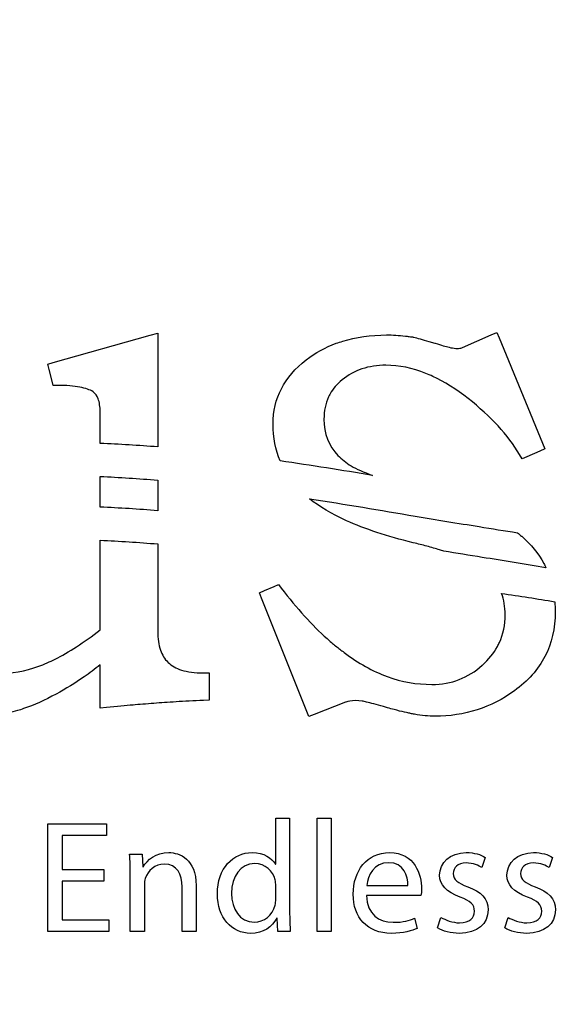
# Model space of a CAD drawing. Units: millimetres. Extents: x 3 to 883, y 3 to 593.
# Drawn here: x 100 to 122, y 513 to 553 of the extents above; entities that cross this region are included whole.
import ezdxf

# ---------------------------------------------------------------- set-up
doc = ezdxf.new("R2010")
doc.units = ezdxf.units.MM
doc.header["$LTSCALE"] = 0.2
doc.header["$MEASUREMENT"] = 0

msp = doc.modelspace()

# ---------------------------------------------------------------- linework, layer by layer
at = {"lineweight": -3}
for points, knots in [([(2.873, 592.875), (2.873, 592.875), (882.873, 592.875), (882.873, 592.875), (882.873, 592.875), (882.873, 592.875), (882.873, 2.875), (882.873, 2.875), (882.873, 2.875), (882.873, 2.875), (2.873, 2.875), (2.873, 2.875), (2.873, 2.875), (2.873, 2.875), (2.873, 592.875), (2.873, 592.875)], [0, 0, 0, 0, 0.25, 0.25, 0.25, 0.25, 0.5, 0.5, 0.5, 0.5, 0.75, 0.75, 0.75, 0.75, 1, 1, 1, 1]), ([(145.709, 490.08), (145.709, 490.08), (22.873, 490.08), (22.873, 490.08), (22.873, 490.08), (22.873, 490.08), (22.873, 572.875), (22.873, 572.875), (22.873, 572.875), (22.873, 572.875), (145.709, 572.875), (145.709, 572.875), (145.709, 572.875), (145.709, 572.875), (145.709, 490.08), (145.709, 490.08)], [0, 0, 0, 0, 0.25, 0.25, 0.25, 0.25, 0.5, 0.5, 0.5, 0.5, 0.75, 0.75, 0.75, 0.75, 1, 1, 1, 1]), ([(101.805, 538.104), (101.805, 538.104), (101.851, 537.928), (101.851, 537.928), (101.851, 537.928), (101.851, 537.928), (102.037, 537.928), (102.037, 537.928), (102.037, 537.928), (102.388, 537.928), (102.686, 537.903), (102.936, 537.856), (102.936, 537.856), (103.162, 537.811), (103.342, 537.75), (103.47, 537.669), (103.47, 537.669), (103.564, 537.6), (103.631, 537.502), (103.68, 537.382), (103.68, 537.382), (103.731, 537.241), (103.76, 537.061), (103.76, 536.845), (103.76, 536.845), (103.76, 536.845), (103.76, 535.565), (103.76, 535.565), (103.76, 535.565), (104.549, 535.533), (105.327, 535.484), (106.104, 535.422), (106.104, 535.422), (106.104, 535.422), (106.104, 540.055), (106.104, 540.055), (106.104, 540.055), (106.104, 540.055), (105.803, 539.969), (105.803, 539.969), (105.803, 539.969), (105.803, 539.969), (101.849, 538.855), (101.849, 538.855), (101.849, 538.855), (101.849, 538.855), (101.625, 538.794), (101.625, 538.794), (101.625, 538.794), (101.625, 538.794), (101.684, 538.568), (101.684, 538.568), (101.684, 538.568), (101.684, 538.568), (101.805, 538.104), (101.805, 538.104)], [0, 0, 0, 0, 0.071429, 0.071429, 0.071429, 0.071429, 0.142857, 0.142857, 0.142857, 0.142857, 0.214286, 0.214286, 0.214286, 0.214286, 0.285714, 0.285714, 0.285714, 0.285714, 0.357143, 0.357143, 0.357143, 0.357143, 0.428571, 0.428571, 0.428571, 0.428571, 0.5, 0.5, 0.5, 0.5, 0.571429, 0.571429, 0.571429, 0.571429, 0.642857, 0.642857, 0.642857, 0.642857, 0.714286, 0.714286, 0.714286, 0.714286, 0.785714, 0.785714, 0.785714, 0.785714, 0.857143, 0.857143, 0.857143, 0.857143, 0.928571, 0.928571, 0.928571, 0.928571, 1, 1, 1, 1]), ([(111.085, 534.854), (112.357, 534.671), (113.612, 534.47), (114.849, 534.261), (114.849, 534.261), (114.481, 534.397), (114.192, 534.527), (113.981, 534.652), (113.981, 534.652), (113.981, 534.652), (113.98, 534.652), (113.98, 534.652), (113.98, 534.652), (113.875, 534.714), (113.78, 534.781), (113.69, 534.854), (113.69, 534.854), (113.598, 534.921), (113.52, 534.995), (113.444, 535.073), (113.444, 535.073), (113.065, 535.467), (112.872, 535.96), (112.872, 536.554), (112.872, 536.554), (112.872, 536.554), (112.872, 536.556), (112.872, 536.556), (112.872, 536.556), (112.872, 536.888), (112.935, 537.188), (113.058, 537.455), (113.058, 537.455), (113.077, 537.496), (113.101, 537.536), (113.125, 537.583), (113.125, 537.583), (113.242, 537.794), (113.407, 537.982), (113.612, 538.154), (113.612, 538.154), (113.857, 538.351), (114.128, 538.5), (114.42, 538.596), (114.42, 538.596), (114.715, 538.695), (115.04, 538.745), (115.396, 538.745), (115.396, 538.745), (115.396, 538.745), (115.396, 538.746), (115.396, 538.746), (115.396, 538.746), (115.927, 538.746), (116.471, 538.633), (117.027, 538.41), (117.027, 538.41), (117.116, 538.373), (117.208, 538.335), (117.303, 538.293), (117.303, 538.293), (117.777, 538.071), (118.259, 537.771), (118.748, 537.39), (118.748, 537.39), (119.204, 537.028), (119.609, 536.657), (119.961, 536.274), (119.961, 536.274), (120.309, 535.898), (120.598, 535.508), (120.834, 535.116), (120.834, 535.116), (120.834, 535.116), (120.939, 534.932), (120.939, 534.932), (120.939, 534.932), (120.939, 534.932), (121.133, 535.02), (121.133, 535.02), (121.133, 535.02), (121.133, 535.02), (121.657, 535.255), (121.657, 535.255), (121.657, 535.255), (121.657, 535.255), (121.867, 535.349), (121.867, 535.349), (121.867, 535.349), (121.867, 535.349), (120.001, 539.862), (120.001, 539.862), (120.001, 539.862), (120.001, 539.862), (119.907, 540.085), (119.907, 540.085), (119.907, 540.085), (119.907, 540.085), (119.683, 539.99), (119.683, 539.99), (119.683, 539.99), (119.683, 539.99), (118.519, 539.465), (118.519, 539.465), (118.519, 539.465), (118.476, 539.446), (118.419, 539.434), (118.356, 539.431), (118.356, 539.431), (118.285, 539.428), (118.201, 539.434), (118.106, 539.452), (118.106, 539.452), (118.106, 539.452), (118.099, 539.453), (118.099, 539.453), (118.099, 539.453), (118.099, 539.453), (118.096, 539.453), (118.096, 539.453), (118.096, 539.453), (118.096, 539.453), (118.04, 539.461), (118.04, 539.461), (118.04, 539.461), (118.04, 539.461), (117.971, 539.476), (117.971, 539.476), (117.971, 539.476), (117.837, 539.507), (117.645, 539.564), (117.401, 539.648), (117.401, 539.648), (117.401, 539.648), (117.389, 539.651), (117.389, 539.651), (117.389, 539.651), (117.389, 539.651), (117.145, 539.716), (117.145, 539.716), (117.145, 539.716), (116.883, 539.789), (116.658, 539.852), (116.529, 539.886), (116.529, 539.886), (116.529, 539.886), (116.514, 539.891), (116.514, 539.891), (116.514, 539.891), (116.514, 539.891), (116.502, 539.893), (116.502, 539.893), (116.502, 539.893), (116.502, 539.893), (116.5, 539.893), (116.5, 539.893), (116.5, 539.893), (116.467, 539.897), (116.414, 539.904), (116.34, 539.911), (116.34, 539.911), (116.279, 539.923), (116.228, 539.928), (116.189, 539.934), (116.189, 539.934), (115.921, 539.962), (115.666, 539.98), (115.426, 539.98), (115.426, 539.98), (115.426, 539.98), (115.426, 539.978), (115.426, 539.978), (115.426, 539.978), (114.777, 539.978), (114.181, 539.894), (113.638, 539.726), (113.638, 539.726), (113.544, 539.699), (113.456, 539.669), (113.376, 539.64), (113.376, 539.64), (112.93, 539.474), (112.522, 539.249), (112.151, 538.966), (112.151, 538.966), (111.252, 538.272), (110.801, 537.4), (110.801, 536.349), (110.801, 536.349), (110.801, 536.349), (110.805, 536.349), (110.805, 536.349), (110.805, 536.349), (110.805, 535.804), (110.896, 535.305), (111.085, 534.854)], [0, 0, 0, 0, 0.020408, 0.020408, 0.020408, 0.020408, 0.040816, 0.040816, 0.040816, 0.040816, 0.061224, 0.061224, 0.061224, 0.061224, 0.081633, 0.081633, 0.081633, 0.081633, 0.102041, 0.102041, 0.102041, 0.102041, 0.122449, 0.122449, 0.122449, 0.122449, 0.142857, 0.142857, 0.142857, 0.142857, 0.163265, 0.163265, 0.163265, 0.163265, 0.183673, 0.183673, 0.183673, 0.183673, 0.204082, 0.204082, 0.204082, 0.204082, 0.22449, 0.22449, 0.22449, 0.22449, 0.244898, 0.244898, 0.244898, 0.244898, 0.265306, 0.265306, 0.265306, 0.265306, 0.285714, 0.285714, 0.285714, 0.285714, 0.306122, 0.306122, 0.306122, 0.306122, 0.326531, 0.326531, 0.326531, 0.326531, 0.346939, 0.346939, 0.346939, 0.346939, 0.367347, 0.367347, 0.367347, 0.367347, 0.387755, 0.387755, 0.387755, 0.387755, 0.408163, 0.408163, 0.408163, 0.408163, 0.428571, 0.428571, 0.428571, 0.428571, 0.44898, 0.44898, 0.44898, 0.44898, 0.469388, 0.469388, 0.469388, 0.469388, 0.489796, 0.489796, 0.489796, 0.489796, 0.510204, 0.510204, 0.510204, 0.510204, 0.530612, 0.530612, 0.530612, 0.530612, 0.55102, 0.55102, 0.55102, 0.55102, 0.571429, 0.571429, 0.571429, 0.571429, 0.591837, 0.591837, 0.591837, 0.591837, 0.612245, 0.612245, 0.612245, 0.612245, 0.632653, 0.632653, 0.632653, 0.632653, 0.653061, 0.653061, 0.653061, 0.653061, 0.673469, 0.673469, 0.673469, 0.673469, 0.693878, 0.693878, 0.693878, 0.693878, 0.714286, 0.714286, 0.714286, 0.714286, 0.734694, 0.734694, 0.734694, 0.734694, 0.755102, 0.755102, 0.755102, 0.755102, 0.77551, 0.77551, 0.77551, 0.77551, 0.795918, 0.795918, 0.795918, 0.795918, 0.816327, 0.816327, 0.816327, 0.816327, 0.836735, 0.836735, 0.836735, 0.836735, 0.857143, 0.857143, 0.857143, 0.857143, 0.877551, 0.877551, 0.877551, 0.877551, 0.897959, 0.897959, 0.897959, 0.897959, 0.918367, 0.918367, 0.918367, 0.918367, 0.938776, 0.938776, 0.938776, 0.938776, 0.959184, 0.959184, 0.959184, 0.959184, 0.979592, 0.979592, 0.979592, 0.979592, 1, 1, 1, 1]), ([(103.76, 532.971), (104.549, 532.938), (105.327, 532.89), (106.104, 532.827), (106.104, 532.827), (106.104, 532.827), (106.104, 534.07), (106.104, 534.07), (106.104, 534.07), (105.327, 534.135), (104.548, 534.186), (103.76, 534.22), (103.76, 534.22), (103.76, 534.22), (103.76, 532.971), (103.76, 532.971)], [0, 0, 0, 0, 0.25, 0.25, 0.25, 0.25, 0.5, 0.5, 0.5, 0.5, 0.75, 0.75, 0.75, 0.75, 1, 1, 1, 1]), ([(120.919, 531.788), (120.864, 531.837), (120.807, 531.882), (120.747, 531.929), (120.747, 531.929), (120.23, 532.014), (119.711, 532.096), (119.191, 532.179), (119.191, 532.179), (118.316, 532.321), (117.442, 532.459), (116.591, 532.607), (116.591, 532.607), (115.177, 532.844), (113.742, 533.088), (112.282, 533.312), (112.282, 533.312), (112.692, 532.989), (113.193, 532.693), (113.788, 532.421), (113.788, 532.421), (114.541, 532.081), (115.445, 531.78), (116.505, 531.524), (116.505, 531.524), (116.505, 531.524), (116.507, 531.523), (116.507, 531.523), (116.507, 531.523), (116.704, 531.476), (116.89, 531.431), (117.067, 531.382), (117.067, 531.382), (117.251, 531.332), (117.421, 531.283), (117.578, 531.236), (117.578, 531.236), (117.637, 531.217), (117.693, 531.198), (117.748, 531.181), (117.748, 531.181), (118.273, 531.095), (118.794, 531.01), (119.314, 530.928), (119.314, 530.928), (120.187, 530.789), (121.056, 530.648), (121.911, 530.503), (121.911, 530.503), (121.884, 530.565), (121.856, 530.618), (121.827, 530.673), (121.827, 530.673), (121.605, 531.088), (121.303, 531.459), (120.925, 531.784), (120.925, 531.784), (120.925, 531.784), (120.925, 531.786), (120.925, 531.786), (120.925, 531.786), (120.925, 531.786), (120.919, 531.788), (120.919, 531.788)], [0, 0, 0, 0, 0.0625, 0.0625, 0.0625, 0.0625, 0.125, 0.125, 0.125, 0.125, 0.1875, 0.1875, 0.1875, 0.1875, 0.25, 0.25, 0.25, 0.25, 0.3125, 0.3125, 0.3125, 0.3125, 0.375, 0.375, 0.375, 0.375, 0.4375, 0.4375, 0.4375, 0.4375, 0.5, 0.5, 0.5, 0.5, 0.5625, 0.5625, 0.5625, 0.5625, 0.625, 0.625, 0.625, 0.625, 0.6875, 0.6875, 0.6875, 0.6875, 0.75, 0.75, 0.75, 0.75, 0.8125, 0.8125, 0.8125, 0.8125, 0.875, 0.875, 0.875, 0.875, 0.9375, 0.9375, 0.9375, 0.9375, 1, 1, 1, 1]), ([(107.074, 526.341), (106.846, 526.412), (106.665, 526.516), (106.529, 526.655), (106.529, 526.655), (106.529, 526.655), (106.522, 526.66), (106.522, 526.66), (106.522, 526.66), (106.387, 526.792), (106.285, 526.953), (106.213, 527.157), (106.213, 527.157), (106.141, 527.369), (106.105, 527.624), (106.105, 527.923), (106.105, 527.923), (106.105, 527.923), (106.105, 531.474), (106.105, 531.474), (106.105, 531.474), (105.327, 531.54), (104.548, 531.592), (103.76, 531.625), (103.76, 531.625), (103.76, 531.625), (103.76, 527.977), (103.76, 527.977), (103.76, 527.977), (103.092, 527.459), (102.481, 527.06), (101.928, 526.786), (101.928, 526.786), (101.928, 526.786), (101.927, 526.786), (101.927, 526.786), (101.927, 526.786), (101.824, 526.733), (101.717, 526.684), (101.596, 526.632), (101.596, 526.632), (101.476, 526.579), (101.368, 526.537), (101.267, 526.499), (101.267, 526.499), (100.707, 526.297), (100.14, 526.196), (99.577, 526.196), (99.577, 526.196), (98.78, 526.196), (98.222, 526.347), (97.899, 526.658), (97.899, 526.658), (97.732, 526.817), (97.608, 527.023), (97.521, 527.277), (97.521, 527.277), (97.436, 527.547), (97.392, 527.867), (97.392, 528.241), (97.392, 528.241), (97.392, 528.241), (97.392, 531.498), (97.392, 531.498), (97.392, 531.498), (96.627, 531.431), (95.844, 531.354), (95.048, 531.26), (95.048, 531.26), (95.048, 531.26), (95.048, 528.561), (95.048, 528.561), (95.048, 528.561), (95.048, 527.932), (95.137, 527.363), (95.319, 526.859), (95.319, 526.859), (95.505, 526.346), (95.785, 525.904), (96.156, 525.529), (96.156, 525.529), (96.156, 525.529), (96.16, 525.526), (96.16, 525.526), (96.16, 525.526), (96.523, 525.171), (96.936, 524.902), (97.4, 524.728), (97.4, 524.728), (97.862, 524.549), (98.373, 524.461), (98.934, 524.461), (98.934, 524.461), (98.934, 524.461), (98.934, 524.464), (98.934, 524.464), (98.934, 524.464), (99.398, 524.464), (99.886, 524.538), (100.392, 524.692), (100.392, 524.692), (100.477, 524.716), (100.561, 524.742), (100.64, 524.772), (100.64, 524.772), (101.066, 524.916), (101.507, 525.113), (101.964, 525.367), (101.964, 525.367), (102.362, 525.579), (102.74, 525.811), (103.103, 526.063), (103.103, 526.063), (103.327, 526.219), (103.547, 526.382), (103.76, 526.557), (103.76, 526.557), (103.76, 526.557), (103.76, 524.789), (103.76, 524.789), (103.76, 524.789), (103.76, 524.789), (104.022, 524.813), (104.022, 524.813), (104.022, 524.813), (104.434, 524.856), (104.792, 524.888), (105.098, 524.919), (105.098, 524.919), (105.339, 524.937), (105.649, 524.964), (105.95, 524.987), (105.95, 524.987), (106.226, 525.01), (106.524, 525.028), (106.852, 525.05), (106.852, 525.05), (107.198, 525.068), (107.571, 525.088), (107.969, 525.109), (107.969, 525.109), (107.969, 525.109), (108.194, 525.118), (108.194, 525.118), (108.194, 525.118), (108.194, 525.118), (108.194, 526.225), (108.194, 526.225), (108.194, 526.225), (108.194, 526.225), (107.955, 526.225), (107.955, 526.225), (107.955, 526.225), (107.612, 526.225), (107.316, 526.264), (107.074, 526.341)], [0, 0, 0, 0, 0.025641, 0.025641, 0.025641, 0.025641, 0.051282, 0.051282, 0.051282, 0.051282, 0.076923, 0.076923, 0.076923, 0.076923, 0.102564, 0.102564, 0.102564, 0.102564, 0.128205, 0.128205, 0.128205, 0.128205, 0.153846, 0.153846, 0.153846, 0.153846, 0.179487, 0.179487, 0.179487, 0.179487, 0.205128, 0.205128, 0.205128, 0.205128, 0.230769, 0.230769, 0.230769, 0.230769, 0.25641, 0.25641, 0.25641, 0.25641, 0.282051, 0.282051, 0.282051, 0.282051, 0.307692, 0.307692, 0.307692, 0.307692, 0.333333, 0.333333, 0.333333, 0.333333, 0.358974, 0.358974, 0.358974, 0.358974, 0.384615, 0.384615, 0.384615, 0.384615, 0.410256, 0.410256, 0.410256, 0.410256, 0.435897, 0.435897, 0.435897, 0.435897, 0.461538, 0.461538, 0.461538, 0.461538, 0.487179, 0.487179, 0.487179, 0.487179, 0.512821, 0.512821, 0.512821, 0.512821, 0.538462, 0.538462, 0.538462, 0.538462, 0.564103, 0.564103, 0.564103, 0.564103, 0.589744, 0.589744, 0.589744, 0.589744, 0.615385, 0.615385, 0.615385, 0.615385, 0.641026, 0.641026, 0.641026, 0.641026, 0.666667, 0.666667, 0.666667, 0.666667, 0.692308, 0.692308, 0.692308, 0.692308, 0.717949, 0.717949, 0.717949, 0.717949, 0.74359, 0.74359, 0.74359, 0.74359, 0.769231, 0.769231, 0.769231, 0.769231, 0.794872, 0.794872, 0.794872, 0.794872, 0.820513, 0.820513, 0.820513, 0.820513, 0.846154, 0.846154, 0.846154, 0.846154, 0.871795, 0.871795, 0.871795, 0.871795, 0.897436, 0.897436, 0.897436, 0.897436, 0.923077, 0.923077, 0.923077, 0.923077, 0.948718, 0.948718, 0.948718, 0.948718, 0.974359, 0.974359, 0.974359, 0.974359, 1, 1, 1, 1]), ([(120.625, 525.5), (121.176, 525.895), (121.593, 526.361), (121.87, 526.897), (121.87, 526.897), (122.151, 527.434), (122.288, 528.039), (122.288, 528.711), (122.288, 528.711), (122.288, 528.852), (122.281, 528.988), (122.272, 529.125), (122.272, 529.125), (121.563, 529.243), (120.834, 529.352), (120.107, 529.462), (120.107, 529.462), (120.202, 529.202), (120.249, 528.915), (120.249, 528.59), (120.249, 528.59), (120.249, 528.59), (120.253, 528.59), (120.253, 528.59), (120.253, 528.59), (120.253, 528.18), (120.174, 527.802), (120.02, 527.46), (120.02, 527.46), (119.992, 527.402), (119.964, 527.348), (119.936, 527.299), (119.936, 527.299), (119.788, 527.025), (119.582, 526.773), (119.324, 526.547), (119.324, 526.547), (119.324, 526.547), (119.318, 526.541), (119.318, 526.541), (119.318, 526.541), (119.033, 526.28), (118.717, 526.086), (118.377, 525.953), (118.377, 525.953), (118.039, 525.823), (117.667, 525.756), (117.268, 525.756), (117.268, 525.756), (117.268, 525.756), (117.268, 525.757), (117.268, 525.757), (117.268, 525.757), (116.649, 525.757), (116.043, 525.862), (115.452, 526.079), (115.452, 526.079), (114.856, 526.296), (114.269, 526.622), (113.696, 527.057), (113.696, 527.057), (113.696, 527.057), (113.695, 527.057), (113.695, 527.057), (113.695, 527.057), (113.695, 527.057), (113.69, 527.06), (113.69, 527.06), (113.69, 527.06), (113.58, 527.141), (113.466, 527.228), (113.346, 527.323), (113.346, 527.323), (113.235, 527.414), (113.117, 527.514), (112.999, 527.62), (112.999, 527.62), (112.395, 528.158), (111.773, 528.844), (111.136, 529.673), (111.136, 529.673), (111.136, 529.673), (111.02, 529.822), (111.02, 529.822), (111.02, 529.822), (111.02, 529.822), (110.848, 529.747), (110.848, 529.747), (110.848, 529.747), (110.848, 529.747), (110.453, 529.573), (110.453, 529.573), (110.453, 529.573), (110.453, 529.573), (110.244, 529.479), (110.244, 529.479), (110.244, 529.479), (110.244, 529.479), (110.327, 529.267), (110.327, 529.267), (110.327, 529.267), (110.327, 529.267), (112.256, 524.45), (112.256, 524.45), (112.256, 524.45), (112.256, 524.45), (112.476, 524.533), (112.476, 524.533), (112.476, 524.533), (112.476, 524.533), (113.755, 525.03), (113.755, 525.03), (113.755, 525.03), (113.755, 525.03), (113.759, 525.031), (113.759, 525.031), (113.759, 525.031), (113.759, 525.031), (113.839, 525.056), (113.839, 525.056), (113.839, 525.056), (113.839, 525.056), (113.922, 525.075), (113.922, 525.075), (113.922, 525.075), (114.071, 525.102), (114.238, 525.105), (114.426, 525.081), (114.426, 525.081), (114.463, 525.073), (114.491, 525.068), (114.505, 525.063), (114.505, 525.063), (114.549, 525.054), (114.58, 525.048), (114.601, 525.041), (114.601, 525.041), (114.771, 524.999), (115.005, 524.937), (115.296, 524.853), (115.296, 524.853), (115.296, 524.853), (115.3, 524.853), (115.3, 524.853), (115.3, 524.853), (115.514, 524.79), (115.696, 524.74), (115.841, 524.704), (115.841, 524.704), (115.998, 524.663), (116.13, 524.633), (116.238, 524.611), (116.238, 524.611), (116.301, 524.599), (116.352, 524.586), (116.399, 524.575), (116.399, 524.575), (116.447, 524.565), (116.501, 524.554), (116.564, 524.542), (116.564, 524.542), (116.855, 524.489), (117.13, 524.461), (117.389, 524.461), (117.389, 524.461), (117.995, 524.461), (118.569, 524.549), (119.111, 524.724), (119.111, 524.724), (119.65, 524.894), (120.156, 525.155), (120.625, 525.5)], [0, 0, 0, 0, 0.023256, 0.023256, 0.023256, 0.023256, 0.046512, 0.046512, 0.046512, 0.046512, 0.069767, 0.069767, 0.069767, 0.069767, 0.093023, 0.093023, 0.093023, 0.093023, 0.116279, 0.116279, 0.116279, 0.116279, 0.139535, 0.139535, 0.139535, 0.139535, 0.162791, 0.162791, 0.162791, 0.162791, 0.186047, 0.186047, 0.186047, 0.186047, 0.209302, 0.209302, 0.209302, 0.209302, 0.232558, 0.232558, 0.232558, 0.232558, 0.255814, 0.255814, 0.255814, 0.255814, 0.27907, 0.27907, 0.27907, 0.27907, 0.302326, 0.302326, 0.302326, 0.302326, 0.325581, 0.325581, 0.325581, 0.325581, 0.348837, 0.348837, 0.348837, 0.348837, 0.372093, 0.372093, 0.372093, 0.372093, 0.395349, 0.395349, 0.395349, 0.395349, 0.418605, 0.418605, 0.418605, 0.418605, 0.44186, 0.44186, 0.44186, 0.44186, 0.465116, 0.465116, 0.465116, 0.465116, 0.488372, 0.488372, 0.488372, 0.488372, 0.511628, 0.511628, 0.511628, 0.511628, 0.534884, 0.534884, 0.534884, 0.534884, 0.55814, 0.55814, 0.55814, 0.55814, 0.581395, 0.581395, 0.581395, 0.581395, 0.604651, 0.604651, 0.604651, 0.604651, 0.627907, 0.627907, 0.627907, 0.627907, 0.651163, 0.651163, 0.651163, 0.651163, 0.674419, 0.674419, 0.674419, 0.674419, 0.697674, 0.697674, 0.697674, 0.697674, 0.72093, 0.72093, 0.72093, 0.72093, 0.744186, 0.744186, 0.744186, 0.744186, 0.767442, 0.767442, 0.767442, 0.767442, 0.790698, 0.790698, 0.790698, 0.790698, 0.813953, 0.813953, 0.813953, 0.813953, 0.837209, 0.837209, 0.837209, 0.837209, 0.860465, 0.860465, 0.860465, 0.860465, 0.883721, 0.883721, 0.883721, 0.883721, 0.906977, 0.906977, 0.906977, 0.906977, 0.930233, 0.930233, 0.930233, 0.930233, 0.953488, 0.953488, 0.953488, 0.953488, 0.976744, 0.976744, 0.976744, 0.976744, 1, 1, 1, 1]), ([(102.208, 517.756), (102.208, 517.756), (103.907, 517.756), (103.907, 517.756), (103.907, 517.756), (103.907, 517.756), (103.907, 518.225), (103.907, 518.225), (103.907, 518.225), (103.907, 518.225), (102.208, 518.225), (102.208, 518.225), (102.208, 518.225), (102.208, 518.225), (102.208, 519.611), (102.208, 519.611), (102.208, 519.611), (102.208, 519.611), (104.012, 519.611), (104.012, 519.611), (104.012, 519.611), (104.012, 519.611), (104.012, 520.086), (104.012, 520.086), (104.012, 520.086), (104.012, 520.086), (101.635, 520.086), (101.635, 520.086), (101.635, 520.086), (101.635, 520.086), (101.635, 515.699), (101.635, 515.699), (101.635, 515.699), (101.635, 515.699), (104.109, 515.699), (104.109, 515.699), (104.109, 515.699), (104.109, 515.699), (104.109, 516.174), (104.109, 516.174), (104.109, 516.174), (104.109, 516.174), (102.208, 516.174), (102.208, 516.174), (102.208, 516.174), (102.208, 516.174), (102.208, 517.756), (102.208, 517.756)], [0, 0, 0, 0, 0.083333, 0.083333, 0.083333, 0.083333, 0.166667, 0.166667, 0.166667, 0.166667, 0.25, 0.25, 0.25, 0.25, 0.333333, 0.333333, 0.333333, 0.333333, 0.416667, 0.416667, 0.416667, 0.416667, 0.5, 0.5, 0.5, 0.5, 0.583333, 0.583333, 0.583333, 0.583333, 0.666667, 0.666667, 0.666667, 0.666667, 0.75, 0.75, 0.75, 0.75, 0.833333, 0.833333, 0.833333, 0.833333, 0.916667, 0.916667, 0.916667, 0.916667, 1, 1, 1, 1]), ([(111.475, 520.321), (111.475, 520.321), (110.909, 520.321), (110.909, 520.321), (110.909, 520.321), (110.909, 520.321), (110.909, 518.44), (110.909, 518.44), (110.909, 518.44), (110.909, 518.44), (110.895, 518.44), (110.895, 518.44), (110.895, 518.44), (110.752, 518.687), (110.433, 518.915), (109.945, 518.915), (109.945, 518.915), (109.183, 518.915), (108.525, 518.277), (108.532, 517.229), (108.532, 517.229), (108.532, 516.271), (109.124, 515.627), (109.887, 515.627), (109.887, 515.627), (110.4, 515.627), (110.778, 515.894), (110.948, 516.246), (110.948, 516.246), (110.948, 516.246), (110.967, 516.246), (110.967, 516.246), (110.967, 516.246), (110.967, 516.246), (110.993, 515.699), (110.993, 515.699), (110.993, 515.699), (110.993, 515.699), (111.501, 515.699), (111.501, 515.699), (111.501, 515.699), (111.488, 515.913), (111.475, 516.233), (111.475, 516.512), (111.475, 516.512), (111.475, 516.512), (111.475, 520.321), (111.475, 520.321)], [0, 0, 0, 0, 0.083333, 0.083333, 0.083333, 0.083333, 0.166667, 0.166667, 0.166667, 0.166667, 0.25, 0.25, 0.25, 0.25, 0.333333, 0.333333, 0.333333, 0.333333, 0.416667, 0.416667, 0.416667, 0.416667, 0.5, 0.5, 0.5, 0.5, 0.583333, 0.583333, 0.583333, 0.583333, 0.666667, 0.666667, 0.666667, 0.666667, 0.75, 0.75, 0.75, 0.75, 0.833333, 0.833333, 0.833333, 0.833333, 0.916667, 0.916667, 0.916667, 0.916667, 1, 1, 1, 1]), ([(112.592, 515.699), (112.592, 515.699), (113.165, 515.699), (113.165, 515.699), (113.165, 515.699), (113.165, 515.699), (113.165, 520.321), (113.165, 520.321), (113.165, 520.321), (113.165, 520.321), (112.592, 520.321), (112.592, 520.321), (112.592, 520.321), (112.592, 520.321), (112.592, 515.699), (112.592, 515.699)], [0, 0, 0, 0, 0.25, 0.25, 0.25, 0.25, 0.5, 0.5, 0.5, 0.5, 0.75, 0.75, 0.75, 0.75, 1, 1, 1, 1]), ([(106.555, 518.915), (106.034, 518.915), (105.669, 518.622), (105.513, 518.329), (105.513, 518.329), (105.513, 518.329), (105.5, 518.329), (105.5, 518.329), (105.5, 518.329), (105.5, 518.329), (105.468, 518.85), (105.468, 518.85), (105.468, 518.85), (105.468, 518.85), (104.959, 518.85), (104.959, 518.85), (104.959, 518.85), (104.979, 518.589), (104.985, 518.329), (104.985, 517.997), (104.985, 517.997), (104.985, 517.997), (104.985, 515.699), (104.985, 515.699), (104.985, 515.699), (104.985, 515.699), (105.559, 515.699), (105.559, 515.699), (105.559, 515.699), (105.559, 515.699), (105.559, 517.593), (105.559, 517.593), (105.559, 517.593), (105.559, 517.691), (105.572, 517.788), (105.598, 517.86), (105.598, 517.86), (105.703, 518.179), (105.995, 518.447), (106.366, 518.447), (106.366, 518.447), (106.907, 518.447), (107.095, 518.023), (107.095, 517.515), (107.095, 517.515), (107.095, 517.515), (107.095, 515.699), (107.095, 515.699), (107.095, 515.699), (107.095, 515.699), (107.669, 515.699), (107.669, 515.699), (107.669, 515.699), (107.669, 515.699), (107.669, 517.574), (107.669, 517.574), (107.669, 517.574), (107.669, 518.654), (106.991, 518.915), (106.555, 518.915)], [0, 0, 0, 0, 0.066667, 0.066667, 0.066667, 0.066667, 0.133333, 0.133333, 0.133333, 0.133333, 0.2, 0.2, 0.2, 0.2, 0.266667, 0.266667, 0.266667, 0.266667, 0.333333, 0.333333, 0.333333, 0.333333, 0.4, 0.4, 0.4, 0.4, 0.466667, 0.466667, 0.466667, 0.466667, 0.533333, 0.533333, 0.533333, 0.533333, 0.6, 0.6, 0.6, 0.6, 0.666667, 0.666667, 0.666667, 0.666667, 0.733333, 0.733333, 0.733333, 0.733333, 0.8, 0.8, 0.8, 0.8, 0.866667, 0.866667, 0.866667, 0.866667, 0.933333, 0.933333, 0.933333, 0.933333, 1, 1, 1, 1]), ([(115.54, 518.915), (114.623, 518.915), (114.063, 518.173), (114.063, 517.222), (114.063, 517.222), (114.063, 516.271), (114.642, 515.627), (115.612, 515.627), (115.612, 515.627), (116.114, 515.627), (116.465, 515.738), (116.667, 515.829), (116.667, 515.829), (116.667, 515.829), (116.563, 516.239), (116.563, 516.239), (116.563, 516.239), (116.354, 516.147), (116.1, 516.077), (115.691, 516.077), (115.691, 516.077), (115.111, 516.077), (114.623, 516.395), (114.609, 517.17), (114.609, 517.17), (114.609, 517.17), (116.824, 517.17), (116.824, 517.17), (116.824, 517.17), (116.836, 517.235), (116.843, 517.319), (116.843, 517.437), (116.843, 517.437), (116.843, 518.017), (116.576, 518.915), (115.54, 518.915)], [0, 0, 0, 0, 0.111111, 0.111111, 0.111111, 0.111111, 0.222222, 0.222222, 0.222222, 0.222222, 0.333333, 0.333333, 0.333333, 0.333333, 0.444444, 0.444444, 0.444444, 0.444444, 0.555556, 0.555556, 0.555556, 0.555556, 0.666667, 0.666667, 0.666667, 0.666667, 0.777778, 0.777778, 0.777778, 0.777778, 0.888889, 0.888889, 0.888889, 0.888889, 1, 1, 1, 1]), ([(118.729, 517.522), (118.319, 517.685), (118.136, 517.801), (118.136, 518.062), (118.136, 518.062), (118.136, 518.297), (118.319, 518.492), (118.657, 518.492), (118.657, 518.492), (118.95, 518.492), (119.178, 518.381), (119.302, 518.303), (119.302, 518.303), (119.302, 518.303), (119.439, 518.719), (119.439, 518.719), (119.439, 518.719), (119.27, 518.831), (118.99, 518.915), (118.67, 518.915), (118.67, 518.915), (118, 518.915), (117.583, 518.498), (117.583, 517.991), (117.583, 517.991), (117.583, 517.613), (117.85, 517.306), (118.423, 517.098), (118.423, 517.098), (118.84, 516.942), (119.002, 516.799), (119.002, 516.525), (119.002, 516.525), (119.002, 516.259), (118.807, 516.057), (118.397, 516.057), (118.397, 516.057), (118.11, 516.057), (117.811, 516.174), (117.635, 516.278), (117.635, 516.278), (117.635, 516.278), (117.498, 515.848), (117.498, 515.848), (117.498, 515.848), (117.72, 515.718), (118.039, 515.627), (118.383, 515.627), (118.383, 515.627), (119.12, 515.627), (119.556, 516.018), (119.556, 516.578), (119.556, 516.578), (119.556, 517.046), (119.27, 517.319), (118.729, 517.522)], [0, 0, 0, 0, 0.071429, 0.071429, 0.071429, 0.071429, 0.142857, 0.142857, 0.142857, 0.142857, 0.214286, 0.214286, 0.214286, 0.214286, 0.285714, 0.285714, 0.285714, 0.285714, 0.357143, 0.357143, 0.357143, 0.357143, 0.428571, 0.428571, 0.428571, 0.428571, 0.5, 0.5, 0.5, 0.5, 0.571429, 0.571429, 0.571429, 0.571429, 0.642857, 0.642857, 0.642857, 0.642857, 0.714286, 0.714286, 0.714286, 0.714286, 0.785714, 0.785714, 0.785714, 0.785714, 0.857143, 0.857143, 0.857143, 0.857143, 0.928571, 0.928571, 0.928571, 0.928571, 1, 1, 1, 1]), ([(121.469, 517.522), (121.058, 517.685), (120.876, 517.801), (120.876, 518.062), (120.876, 518.062), (120.876, 518.297), (121.058, 518.492), (121.397, 518.492), (121.397, 518.492), (121.69, 518.492), (121.918, 518.381), (122.042, 518.303), (122.042, 518.303), (122.042, 518.303), (122.178, 518.719), (122.178, 518.719), (122.178, 518.719), (122.009, 518.831), (121.73, 518.915), (121.41, 518.915), (121.41, 518.915), (120.739, 518.915), (120.322, 518.498), (120.322, 517.991), (120.322, 517.991), (120.322, 517.613), (120.589, 517.306), (121.163, 517.098), (121.163, 517.098), (121.58, 516.942), (121.742, 516.799), (121.742, 516.525), (121.742, 516.525), (121.742, 516.259), (121.547, 516.057), (121.136, 516.057), (121.136, 516.057), (120.85, 516.057), (120.551, 516.174), (120.375, 516.278), (120.375, 516.278), (120.375, 516.278), (120.238, 515.848), (120.238, 515.848), (120.238, 515.848), (120.459, 515.718), (120.779, 515.627), (121.123, 515.627), (121.123, 515.627), (121.859, 515.627), (122.296, 516.018), (122.296, 516.578), (122.296, 516.578), (122.296, 517.046), (122.009, 517.319), (121.469, 517.522)], [0, 0, 0, 0, 0.071429, 0.071429, 0.071429, 0.071429, 0.142857, 0.142857, 0.142857, 0.142857, 0.214286, 0.214286, 0.214286, 0.214286, 0.285714, 0.285714, 0.285714, 0.285714, 0.357143, 0.357143, 0.357143, 0.357143, 0.428571, 0.428571, 0.428571, 0.428571, 0.5, 0.5, 0.5, 0.5, 0.571429, 0.571429, 0.571429, 0.571429, 0.642857, 0.642857, 0.642857, 0.642857, 0.714286, 0.714286, 0.714286, 0.714286, 0.785714, 0.785714, 0.785714, 0.785714, 0.857143, 0.857143, 0.857143, 0.857143, 0.928571, 0.928571, 0.928571, 0.928571, 1, 1, 1, 1]), ([(114.616, 517.58), (114.662, 517.978), (114.909, 518.504), (115.495, 518.504), (115.495, 518.504), (116.14, 518.504), (116.296, 517.938), (116.29, 517.58), (116.29, 517.58), (116.29, 517.58), (114.616, 517.58), (114.616, 517.58)], [0, 0, 0, 0, 0.333333, 0.333333, 0.333333, 0.333333, 0.666667, 0.666667, 0.666667, 0.666667, 1, 1, 1, 1]), ([(110.909, 517.02), (110.909, 516.929), (110.902, 516.851), (110.883, 516.772), (110.883, 516.772), (110.778, 516.35), (110.426, 516.089), (110.043, 516.089), (110.043, 516.089), (109.431, 516.089), (109.112, 516.616), (109.112, 517.255), (109.112, 517.255), (109.112, 517.945), (109.463, 518.466), (110.056, 518.466), (110.056, 518.466), (110.485, 518.466), (110.798, 518.166), (110.883, 517.808), (110.883, 517.808), (110.902, 517.737), (110.909, 517.639), (110.909, 517.567), (110.909, 517.567), (110.909, 517.567), (110.909, 517.02), (110.909, 517.02)], [0, 0, 0, 0, 0.142857, 0.142857, 0.142857, 0.142857, 0.285714, 0.285714, 0.285714, 0.285714, 0.428571, 0.428571, 0.428571, 0.428571, 0.571429, 0.571429, 0.571429, 0.571429, 0.714286, 0.714286, 0.714286, 0.714286, 0.857143, 0.857143, 0.857143, 0.857143, 1, 1, 1, 1])]:
    msp.add_open_spline(points, degree=3, knots=knots, dxfattribs=at)

doc.saveas('drawing.dxf')
